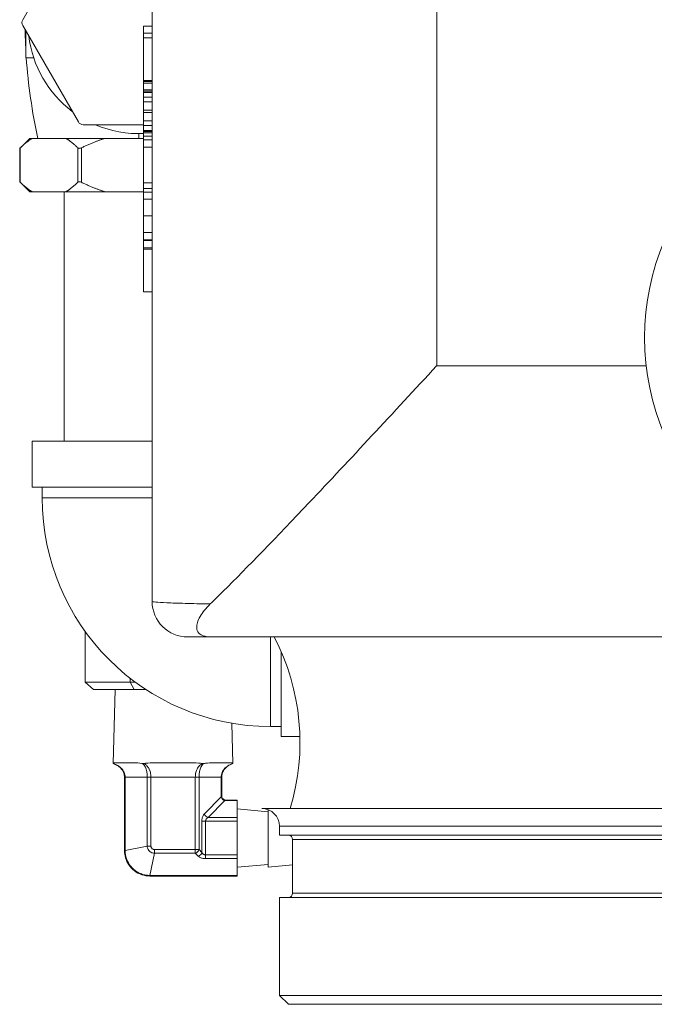
# Model space of a CAD drawing. Units: inches. Extents: x 4 to 249, y -1 to 207.
# Drawn here: x 182 to 187, y 26 to 33 of the extents above; entities that cross this region are included whole.
import ezdxf

# ---------------------------------------------------------------- set-up
doc = ezdxf.new("R2010")
doc.units = ezdxf.units.IN
doc.header["$MEASUREMENT"] = 0

# ---------------------------------------------------------------- blocks, each defined once
blk = doc.blocks.new('8IN_E4_ALARM_LEFT')
at = {"color": 0, "linetype": 'Continuous', "lineweight": 0, "extrusion": (-2.22045e-16, 1, -2.22045e-16)}
for p, q in [((-5.208, 11.8277), (-5.208, 2.8288)), ((-3.208, 10.6406), (-3.208, 4.4834)), ((-5.7258, 7.5903), (-6.117, 6.9128)), ((-6.117, 6.8728), (-5.7258, 6.1953)), ((-5.268, 6.8183), (-5.268, 6.8683)), ((-5.208, 6.8683), (-5.268, 6.8683)), ((-6.095, 6.8348), (-6.095, 6.6461)), ((-5.268, 6.786), (-5.268, 6.8183)), ((-5.208, 6.8183), (-5.268, 6.8183)), ((-5.268, 6.486), (-5.268, 6.786)), ((-5.208, 6.786), (-5.268, 6.786)), ((-6.095, 6.6461), (-6.0399, 6.6461)), ((-5.268, 6.4787), (-5.268, 6.486)), ((-5.208, 6.486), (-5.268, 6.486)), ((-5.268, 6.4683), (-5.268, 6.4787)), ((-5.208, 6.4787), (-5.268, 6.4787)), ((-5.268, 6.4193), (-5.268, 6.4683)), ((-5.208, 6.4683), (-5.268, 6.4683)), ((-5.268, 6.411), (-5.268, 6.4193)), ((-5.208, 6.4193), (-5.268, 6.4193)), ((-5.268, 6.4027), (-5.268, 6.411)), ((-5.208, 6.411), (-5.268, 6.411)), ((-5.268, 6.3693), (-5.268, 6.4027)), ((-5.208, 6.4027), (-5.268, 6.4027)), ((-5.268, 6.336), (-5.268, 6.3693)), ((-5.208, 6.3693), (-5.268, 6.3693)), ((-5.268, 6.2777), (-5.268, 6.336)), ((-5.208, 6.336), (-5.268, 6.336)), ((-5.268, 6.261), (-5.268, 6.2777)), ((-5.208, 6.2777), (-5.268, 6.2777)), ((-5.268, 6.2027), (-5.268, 6.261)), ((-5.208, 6.261), (-5.268, 6.261)), ((-5.6912, 6.1753), (-5.268, 6.1753)), ((-5.268, 6.1693), (-5.268, 6.2027)), ((-5.208, 6.2027), (-5.268, 6.2027)), ((-5.268, 6.136), (-5.268, 6.1693)), ((-5.208, 6.1693), (-5.268, 6.1693)), ((-5.268, 6.1277), (-5.268, 6.136)), ((-5.208, 6.136), (-5.268, 6.136)), ((-5.268, 6.1193), (-5.268, 6.1277)), ((-5.208, 6.1277), (-5.268, 6.1277)), ((-5.268, 6.0953), (-5.268, 6.1193)), ((-5.208, 6.1193), (-5.268, 6.1193)), ((-5.268, 6.0683), (-5.268, 6.0953)), ((-5.208, 6.0953), (-5.268, 6.0953)), ((-6.0679, 6.0798), (-6.1383, 6.0095)), ((-6.0514, 6.0798), (-6.0679, 6.0798)), ((-5.813, 6.0798), (-6.0514, 6.0798)), ((-5.813, 6.0798), (-5.5384, 6.0798)), ((-5.268, 6.0798), (-5.5384, 6.0798)), ((-5.268, 6.0183), (-5.268, 6.0683)), ((-5.208, 6.0683), (-5.268, 6.0683)), ((-5.268, 5.7683), (-5.268, 6.0183)), ((-5.208, 6.0183), (-5.268, 6.0183)), ((-6.1383, 5.7752), (-6.1383, 6.0095)), ((-6.1343, 5.7713), (-6.1343, 6.0133)), ((-5.7301, 5.7713), (-5.7301, 6.0133)), ((-5.7042, 5.7713), (-5.7042, 6.0133)), ((-6.0679, 5.7048), (-6.1383, 5.7752)), ((-5.268, 5.7287), (-5.268, 5.7683)), ((-5.208, 5.7683), (-5.268, 5.7683)), ((-6.0679, 5.7048), (-6.0514, 5.7048)), ((-5.813, 5.7048), (-6.0514, 5.7048)), ((-5.825, 3.9548), (-5.825, 5.7048)), ((-5.813, 5.7048), (-5.5384, 5.7048)), ((-5.268, 5.7048), (-5.5384, 5.7048)), ((-5.268, 5.7017), (-5.268, 5.7287)), ((-5.208, 5.7287), (-5.268, 5.7287)), ((-5.268, 5.6517), (-5.268, 5.7017)), ((-5.208, 5.7017), (-5.268, 5.7017)), ((-5.268, 5.535), (-5.268, 5.6517)), ((-5.208, 5.6517), (-5.268, 5.6517)), ((-5.268, 5.4183), (-5.268, 5.535)), ((-5.208, 5.535), (-5.268, 5.535)), ((-5.268, 5.3683), (-5.268, 5.4183)), ((-5.208, 5.4183), (-5.268, 5.4183)), ((-5.268, 5.362), (-5.268, 5.3683)), ((-5.208, 5.3683), (-5.268, 5.3683)), ((-5.268, 5.312), (-5.268, 5.362)), ((-5.208, 5.362), (-5.268, 5.362)), ((-5.268, 5.3017), (-5.268, 5.312)), ((-5.208, 5.312), (-5.268, 5.312)), ((-5.268, 5.0017), (-5.268, 5.3017)), ((-5.208, 5.3017), (-5.268, 5.3017)), ((-5.208, 5.0017), (-5.268, 5.0017)), ((-3.208, 4.4834), (-1.7358, 4.4834)), ((-6.05, 3.9548), (-5.208, 3.9548)), ((-6.05, 3.9548), (-6.05, 3.6298)), ((-6.05, 3.6298), (-5.208, 3.6298)), ((-5.98, 3.6298), (-5.98, 3.5548)), ((-5.98, 3.5548), (-5.208, 3.5548)), ((-5.6775, 2.2608), (-5.6775, 2.617)), ((-4.7879, 2.5788), (4.7879, 2.5788)), ((-4.375, 1.9498), (-4.375, 2.5788)), ((-4.3, 2.4738), (-4.3, 1.8798)), ((-5.3628, 2.2608), (-5.3628, 2.2898)), ((-5.3628, 2.2608), (-5.6775, 2.2608)), ((-5.6775, 2.2608), (-5.6194, 2.2108)), ((-5.3628, 2.2608), (-5.3343, 2.2108)), ((-5.3245, 2.2608), (-5.3628, 2.2608)), ((-5.3343, 2.2108), (-5.6194, 2.2108)), ((-5.4665, 2.2108), (-5.4802, 1.6895)), ((-5.2523, 2.2108), (-5.3343, 2.2108)), ((-4.6473, 1.9731), (-4.6398, 1.6895)), ((-4.375, 1.9498), (-4.3, 1.9498)), ((-4.1692, 1.8798), (-4.3, 1.8798)), ((-5.3424, 1.6958), (-5.4704, 1.6958)), ((-4.9319, 1.6958), (-5.1881, 1.6958)), ((-4.6496, 1.6958), (-4.7776, 1.6958)), ((-5.4018, 1.5958), (-5.3978, 1.5958)), ((-5.4018, 1.5958), (-5.4018, 1.0795)), ((-5.3978, 1.5958), (-5.3978, 1.0795)), ((-5.3978, 1.5958), (-5.2419, 1.5958)), ((-5.2419, 1.1109), (-5.2419, 1.5958)), ((-5.2159, 1.1109), (-5.2159, 1.5958)), ((-5.2159, 1.5958), (-4.9041, 1.5958)), ((-4.9041, 1.5958), (-4.8781, 1.5958)), ((-4.9041, 1.5958), (-4.9041, 1.0863)), ((-4.8781, 1.5958), (-4.7223, 1.5958)), ((-4.8781, 1.5958), (-4.8781, 1.0863)), ((-4.7223, 1.5958), (-4.7223, 1.4558)), ((-4.7223, 1.5958), (-4.7182, 1.5958)), ((-4.7182, 1.5958), (-4.7182, 1.4639)), ((-4.7223, 1.4558), (-4.8406, 1.3375)), ((-4.6963, 1.4299), (-4.8146, 1.3115)), ((-4.61, 1.4299), (-4.6963, 1.4299)), ((-4.61, 1.4339), (-4.6882, 1.4339)), ((-4.61, 1.4299), (-4.61, 1.4339)), ((-4.61, 1.4299), (-4.61, 1.3115)), ((-4.3933, 1.3522), (-4.61, 1.3722)), ((-4.4375, 1.375), (4.4375, 1.375)), ((-4.3933, 0.9622), (-4.3933, 1.3669)), ((-4.8579, 1.2855), (-4.8579, 1.0661)), ((-4.832, 1.2855), (-4.832, 1.0488)), ((-4.61, 1.2855), (-4.832, 1.2855)), ((-4.61, 1.3115), (-4.8146, 1.3115)), ((-4.61, 1.2855), (-4.61, 1.3115)), ((-4.61, 1.2855), (-4.61, 1.0488)), ((-4.3125, 1.25), (4.3125, 1.25)), ((-4.3125, 1.1875), (-4.3125, 1.25)), ((0, 1.1875), (-4.3125, 1.1875)), ((-5.3978, 1.0795), (-5.2419, 1.1109)), ((-5.2159, 1.1109), (-5.2419, 1.1109)), ((-4.2205, 1.1575), (0, 1.1575)), ((-4.2205, 0.78), (-4.2205, 1.1575)), ((-5.4018, 1.0795), (-5.3978, 1.0795)), ((-5.2227, 0.9045), (-5.1913, 1.0603)), ((-5.1913, 1.0863), (-5.1913, 1.0603)), ((-4.9041, 1.0863), (-5.1913, 1.0863)), ((-4.9041, 1.0603), (-5.1913, 1.0603)), ((-4.8781, 1.0863), (-4.9041, 1.0863)), ((-4.9041, 1.0863), (-4.9041, 1.0603)), ((-4.9041, 1.0603), (-4.8839, 1.0401)), ((-4.8781, 1.0863), (-4.8579, 1.0661)), ((-4.832, 1.0228), (-4.832, 1.0488)), ((-4.61, 1.0488), (-4.832, 1.0488)), ((-4.61, 1.0228), (-4.61, 1.0488)), ((-4.61, 1.0228), (-4.832, 1.0228)), ((-4.61, 1.0228), (-4.61, 0.9045)), ((-4.3933, 0.9822), (-4.61, 0.9622)), ((-4.2205, 0.9781), (-4.3933, 0.9622)), ((-5.2227, 0.9045), (-4.61, 0.9045)), ((-5.2227, 0.9004), (-5.2227, 0.9045)), ((-5.2227, 0.9004), (-4.61, 0.9004)), ((-4.61, 0.9004), (-4.61, 0.9045)), ((-4.2205, 0.78), (0, 0.78)), ((0, 0.75), (-4.3125, 0.75)), ((-4.3125, 0.0625), (-4.3125, 0.75)), ((0, 0.0625), (-4.3125, 0.0625)), ((-4.25, 0), (-4.3125, 0.0625)), ((0, 0), (-4.25, 0))]:
    blk.add_line(p, q, dxfattribs=at)
at = {"color": 0, "linetype": 'Continuous', "lineweight": 0}
blk.add_circle((0, 4.681), 1.747, dxfattribs=at)
for centre, radius, start, end in [((-6.0823, 6.8928), 0.04, 150, 210), ((-5.6912, 6.2153), 0.04, 210, 270), ((-4.958, 2.8288), 0.25, 180.01067, 269.99952)]:
    blk.add_arc(centre, radius, start, end, dxfattribs=at)
at = {"color": 0, "linetype": 'Continuous', "lineweight": 0, "extrusion": (4.93038e-32, -2.22045e-16, -1)}
for centre, radius, start, end in [((5.3, 6.8928), 0.78, 306.90735, 353.09265), ((5.3, 6.8928), 0.78, 267.64839, 293.09265), ((4.375, 3.5548), 1.605, 270, 0), ((5.7687, 1.8391), 1.6, 152.46161, 196.86051), ((4.4375, 1.25), 0.125, 90, 180), ((4.2505, 1.1575), 0.03, 90.00006, 180), ((4.2505, 0.78), 0.03, 180, 270)]:
    blk.add_arc(centre, radius, start, end, dxfattribs=at)
blk.add_ellipse((-5.3, 6.9159), major_axis=(0, -3.845), ratio=0, start_param=-1.360393, end_param=-1.351609, dxfattribs=at)
at = {"color": 0, "linetype": 'Continuous', "lineweight": 0, "extrusion": (4.93039e-32, -2.22045e-16, -1)}
for centre, major_axis, ratio, start_param, end_param in [((-5.2159, 1.5958), (0.03, 0), 0.000001, -2.618006, -1.570784), ((-4.832, 1.2855), (-0.03, 0), 0.000005, -1.570781, -0.523561)]:
    blk.add_ellipse(centre, major_axis=major_axis, ratio=ratio, start_param=start_param, end_param=end_param, dxfattribs=at)
at = {"color": 0, "linetype": 'Continuous', "lineweight": 0, "extrusion": (-4.93038e-32, -2.22045e-16, -1)}
blk.add_ellipse((-4.6963, 1.4558), major_axis=(-0.0212, 0.0212), ratio=0.774591, start_param=-2.229835, end_param=-0.911718, dxfattribs=at)
at = {"color": 0, "linetype": 'Continuous', "lineweight": 0}
for centre, major_axis, ratio, start_param, end_param in [((-4.8146, 1.3375), (0.0212, -0.0212), 0.774597, -2.229854, -0.911739), ((-4.8839, 1.0661), (0.0212, 0.0212), 0.774595, -2.229871, -0.911748)]:
    blk.add_ellipse(centre, major_axis=major_axis, ratio=ratio, start_param=start_param, end_param=end_param, dxfattribs=at)
at = {"color": 0, "linetype": 'Continuous', "lineweight": 0, "extrusion": (1.2326e-32, -2.22045e-16, -1)}
blk.add_ellipse((-4.9041, 1.0863), major_axis=(-0.0212, -0.0212), ratio=0.774597, start_param=-2.229854, end_param=-0.911738, dxfattribs=at)
at = {"color": 0, "linetype": 'Continuous', "lineweight": 0}
for points in [[(-6.095, 6.7003), (-6.0975, 6.7478), (-6.099, 6.7954), (-6.0997, 6.8429)], [(-6.01, 6.0798), (-6.0514, 6.2657), (-6.0791, 6.4555), (-6.0918, 6.6461)], [(-4.6399, 1.69), (-4.6399, 1.6897), (-4.6398, 1.6895), (-4.6398, 1.6895)], [(-4.8579, 1.2855), (-4.8579, 1.2894), (-4.8575, 1.2972), (-4.8555, 1.3088), (-4.852, 1.3199), (-4.8471, 1.3298), (-4.8429, 1.3352), (-4.8406, 1.3375)], [(-4.8839, 1.0401), (-4.8816, 1.0378), (-4.8762, 1.0337), (-4.8663, 1.0287), (-4.8553, 1.0253), (-4.8436, 1.0233), (-4.8359, 1.0228), (-4.832, 1.0228)]]:
    blk.add_open_spline(points, degree=3, dxfattribs=at)
for points, weights in [([(-6.0514, 6.0798), (-6.0911, 6.0552), (-6.1343, 6.0133)], [1.27662877213, 1.255951144, 1.22238238918]), ([(-5.7301, 6.0133), (-5.7733, 6.0552), (-5.813, 6.0798)], [1.22238238918, 1.255951144, 1.27662877213]), ([(-5.5384, 6.0798), (-5.6178, 6.0552), (-5.7042, 6.0133)], [1.27662877213, 1.255951144, 1.22238238918]), ([(-6.0514, 5.7048), (-6.0911, 5.7295), (-6.1343, 5.7713)], [1.27662820919, 1.25595059018, 1.22238185017]), ([(-5.7301, 5.7713), (-5.7733, 5.7295), (-5.813, 5.7048)], [1.22238185017, 1.25595059018, 1.27662820919]), ([(-5.5384, 5.7048), (-5.6178, 5.7295), (-5.7042, 5.7713)], [1.27662820919, 1.25595059018, 1.22238185017])]:
    blk.add_rational_spline(points, weights, degree=2, dxfattribs=at)
for points, knots in [([(-6.1383, 6.0095), (-6.1383, 6.0095), (-6.1381, 6.0097), (-6.1372, 6.0105), (-6.1365, 6.0112), (-6.1353, 6.0124), (-6.1348, 6.0129), (-6.1343, 6.0133)], [-0.41593151, -0.41593151, -0.41593151, -0.41593151, -0.39980157, -0.39980157, -0.38367162, -0.38367162, -0.37549217, -0.37549217, -0.37549217, -0.37549217]), ([(-5.7301, 6.0133), (-5.7296, 6.0129), (-5.7291, 6.0124), (-5.7273, 6.0112), (-5.7259, 6.0105), (-5.7227, 6.0097), (-5.721, 6.0095), (-5.7173, 6.0095), (-5.7154, 6.0097), (-5.7113, 6.0105), (-5.7093, 6.0112), (-5.7062, 6.0124), (-5.7052, 6.0129), (-5.7042, 6.0133)], [-0.45637086, -0.45637086, -0.45637086, -0.45637086, -0.44819141, -0.44819141, -0.43206146, -0.43206146, -0.41593151, -0.41593151, -0.39980157, -0.39980157, -0.38367162, -0.38367162, -0.37549217, -0.37549217, -0.37549217, -0.37549217]), ([(-6.1343, 5.7713), (-6.1348, 5.7718), (-6.1353, 5.7722), (-6.1365, 5.7735), (-6.1372, 5.7741), (-6.1381, 5.775), (-6.1383, 5.7752), (-6.1383, 5.7752)], [-0.18345876, -0.18345876, -0.18345876, -0.18345876, -0.17527931, -0.17527931, -0.15914936, -0.15914936, -0.14301941, -0.14301941, -0.14301941, -0.14301941]), ([(-5.7042, 5.7713), (-5.7052, 5.7718), (-5.7062, 5.7722), (-5.7093, 5.7735), (-5.7113, 5.7741), (-5.7154, 5.775), (-5.7173, 5.7752), (-5.721, 5.7752), (-5.7227, 5.775), (-5.7259, 5.7741), (-5.7273, 5.7735), (-5.7291, 5.7722), (-5.7296, 5.7718), (-5.7301, 5.7713)], [-0.18345876, -0.18345876, -0.18345876, -0.18345876, -0.17527931, -0.17527931, -0.15914936, -0.15914936, -0.14301941, -0.14301941, -0.12688946, -0.12688946, -0.11075952, -0.11075952, -0.10258006, -0.10258006, -0.10258006, -0.10258006]), ([(-3.208, 4.4834), (-3.2084, 4.4829), (-3.2088, 4.4825), (-3.5126, 4.1541), (-3.8181, 3.8239), (-4.3329, 3.2803), (-4.5379, 3.069), (-4.7394, 2.8691), (-4.7697, 2.8393), (-4.799, 2.8108)], [-43.211157, -43.211157, -43.211157, -43.211157, -43.206769, -43.206769, -39.991567, -39.991567, -37.399362, -37.399362, -36.925503, -36.925503, -36.925503, -36.925503]), ([(-5.208, 2.8288), (-5.208, 2.8271), (-5.1906, 2.8237), (-5.112, 2.8189), (-4.9825, 2.8146), (-4.8649, 2.812), (-4.799, 2.8108)], [0, 0, 0, 0, 0.25, 0.5, 0.75, 1, 1, 1, 1]), ([(-4.799, 2.8108), (-4.8293, 2.7814), (-4.8534, 2.7517), (-4.8884, 2.6919), (-4.8957, 2.6653), (-4.8937, 2.6292), (-4.8885, 2.6166), (-4.8737, 2.6005), (-4.8657, 2.5945), (-4.8471, 2.5866), (-4.8383, 2.584), (-4.8219, 2.581), (-4.8155, 2.5801), (-4.8019, 2.5791), (-4.7949, 2.5788), (-4.7879, 2.5788)], [-1.1276, -1.1276, -1.1276, -1.1276, -0.851516, -0.851516, -0.547555, -0.547555, -0.331138, -0.331138, -0.19611, -0.19611, -0.106367, -0.106367, -0.053567, -0.053567, -0.000002, -0.000002, -0.000002, -0.000002]), ([(-4.958, 2.5788), (-4.958, 2.5788), (-4.9517, 2.5788), (-4.939, 2.5788), (-4.9379, 2.5788), (-4.9368, 2.5788), (-4.9356, 2.5788), (-4.923, 2.5788), (-4.905, 2.5788), (-4.882, 2.5788), (-4.8745, 2.5788), (-4.8664, 2.5788), (-4.8578, 2.5788), (-4.8376, 2.5788), (-4.8143, 2.5788), (-4.7879, 2.5788)], [0, 0, 0, 0, 0.3333333, 0.3333333, 0.3333333, 0.3618563, 0.3618563, 0.3618563, 0.6666667, 0.6666667, 0.6666667, 0.765995, 0.765995, 0.765995, 0.9999994, 0.9999994, 0.9999994, 0.9999994]), ([(-5.4802, 1.6895), (-5.4802, 1.6895), (-5.4802, 1.6896), (-5.4802, 1.6897), (-5.4801, 1.6898), (-5.4801, 1.69)], [-0.01285975, -0.01285975, -0.01285975, -0.01285975, -0.00690994, -0.00690994, -0.00000361, -0.00000361, -0.00000361, -0.00000361]), ([(-5.4018, 1.5958), (-5.4018, 1.6047), (-5.4033, 1.6138), (-5.4089, 1.6307), (-5.4131, 1.6388), (-5.4238, 1.6541), (-5.4307, 1.6613), (-5.447, 1.6745), (-5.4568, 1.6803), (-5.4714, 1.6866), (-5.4758, 1.6882), (-5.4802, 1.6895)], [0, 0, 0, 0, 0.0268067, 0.0268067, 0.053548, 0.053548, 0.082835, 0.082835, 0.1165548, 0.1165548, 0.1303972, 0.1303972, 0.1303972, 0.1303972]), ([(-5.4801, 1.69), (-5.4801, 1.6904), (-5.48, 1.6908), (-5.4792, 1.6945), (-5.4767, 1.6956), (-5.4716, 1.6958), (-5.4711, 1.6958), (-5.4704, 1.6958)], [1.3333586, 1.3333586, 1.3333586, 1.3333586, 1.3530059, 1.3530059, 1.5230953, 1.5230953, 1.543942, 1.543942, 1.543942, 1.543942]), ([(-5.4801, 1.69), (-5.4722, 1.6877), (-5.4648, 1.6848), (-5.4579, 1.6815), (-5.4511, 1.6782), (-5.4447, 1.6744), (-5.439, 1.6702), (-5.4332, 1.6661), (-5.4281, 1.6616), (-5.4236, 1.6569), (-5.4192, 1.6522), (-5.4153, 1.6474), (-5.412, 1.6424), (-5.4088, 1.6374), (-5.4061, 1.6323), (-5.404, 1.6271), (-5.4019, 1.622), (-5.4003, 1.6168), (-5.3993, 1.6115), (-5.3983, 1.6063), (-5.3978, 1.601), (-5.3978, 1.5958)], [0, 0, 0, 0, 0.142857, 0.142857, 0.142857, 0.285714, 0.285714, 0.285714, 0.428571, 0.428571, 0.428571, 0.571429, 0.571429, 0.571429, 0.714286, 0.714286, 0.714286, 0.857143, 0.857143, 0.857143, 1, 1, 1, 1]), ([(-5.3424, 1.6958), (-5.3403, 1.6958), (-5.3381, 1.6958), (-5.3185, 1.6956), (-5.2999, 1.6945), (-5.2788, 1.6908), (-5.2766, 1.6904), (-5.2744, 1.69)], [2.1826058, 2.1826058, 2.1826058, 2.1826058, 2.2034525, 2.2034525, 2.3735419, 2.3735419, 2.3931542, 2.3931542, 2.3931542, 2.3931542]), ([(-5.2419, 1.5958), (-5.2419, 1.601), (-5.2421, 1.6063), (-5.2425, 1.6115), (-5.2429, 1.6168), (-5.2435, 1.622), (-5.2443, 1.6271), (-5.2452, 1.6323), (-5.2462, 1.6374), (-5.2475, 1.6424), (-5.2488, 1.6474), (-5.2503, 1.6522), (-5.2521, 1.6569), (-5.2539, 1.6616), (-5.2559, 1.6661), (-5.2582, 1.6702), (-5.2604, 1.6744), (-5.2629, 1.6782), (-5.2657, 1.6815), (-5.2684, 1.6848), (-5.2713, 1.6877), (-5.2744, 1.69)], [0, 0, 0, 0, 0.1428571, 0.1428571, 0.1428571, 0.2857143, 0.2857143, 0.2857143, 0.4285714, 0.4285714, 0.4285714, 0.5714286, 0.5714286, 0.5714286, 0.7142857, 0.7142857, 0.7142857, 0.8571429, 0.8571429, 0.8571429, 1, 1, 1, 1]), ([(-5.2744, 1.69), (-5.273, 1.6897), (-5.2716, 1.6895), (-5.2686, 1.6895), (-5.2672, 1.6897), (-5.2657, 1.69)], [-0.02578383, -0.02578383, -0.02578383, -0.02578383, -0.01289272, -0.01289272, -0.0000016, -0.0000016, -0.0000016, -0.0000016]), ([(-5.2657, 1.69), (-5.2615, 1.6908), (-5.2574, 1.6915), (-5.2334, 1.695), (-5.2112, 1.6958), (-5.1881, 1.6958)], [-1.4273983, -1.4273983, -1.4273983, -1.4273983, -1.3927074, -1.3927074, -1.2199489, -1.2199489, -1.2199489, -1.2199489]), ([(-5.2159, 1.5958), (-5.2159, 1.6004), (-5.2161, 1.6051), (-5.2166, 1.6097), (-5.2167, 1.6103), (-5.2168, 1.6109), (-5.2168, 1.6115), (-5.2174, 1.6168), (-5.2184, 1.622), (-5.2197, 1.6271), (-5.2209, 1.6323), (-5.2226, 1.6374), (-5.2245, 1.6424), (-5.2247, 1.6428), (-5.2249, 1.6433), (-5.2251, 1.6437), (-5.2269, 1.6482), (-5.2291, 1.6527), (-5.2315, 1.6569), (-5.2321, 1.6578), (-5.2326, 1.6587), (-5.2332, 1.6596), (-5.2355, 1.6633), (-5.238, 1.6669), (-5.2408, 1.6702), (-5.2418, 1.6714), (-5.2429, 1.6726), (-5.244, 1.6738), (-5.2466, 1.6766), (-5.2493, 1.6792), (-5.2523, 1.6815), (-5.2539, 1.6828), (-5.2557, 1.6841), (-5.2574, 1.6853), (-5.2601, 1.687), (-5.2628, 1.6886), (-5.2657, 1.69)], [0, 0, 0, 0, 0.1263854, 0.1263854, 0.1263854, 0.1428571, 0.1428571, 0.1428571, 0.2857143, 0.2857143, 0.2857143, 0.4285714, 0.4285714, 0.4285714, 0.4414499, 0.4414499, 0.4414499, 0.5714286, 0.5714286, 0.5714286, 0.5989741, 0.5989741, 0.5989741, 0.7142857, 0.7142857, 0.7142857, 0.7565143, 0.7565143, 0.7565143, 0.8571429, 0.8571429, 0.8571429, 0.9141816, 0.9141816, 0.9141816, 0.9999997, 0.9999997, 0.9999997, 0.9999997]), ([(-4.9319, 1.6958), (-4.9088, 1.6958), (-4.8866, 1.695), (-4.8626, 1.6915), (-4.8585, 1.6908), (-4.8543, 1.69)], [-0.596803, -0.596803, -0.596803, -0.596803, -0.4240445, -0.4240445, -0.3893536, -0.3893536, -0.3893536, -0.3893536]), ([(-4.8543, 1.69), (-4.8591, 1.6877), (-4.8636, 1.6848), (-4.8677, 1.6815), (-4.8719, 1.6782), (-4.8757, 1.6744), (-4.8792, 1.6702), (-4.8827, 1.6661), (-4.8858, 1.6616), (-4.8885, 1.6569), (-4.8912, 1.6522), (-4.8935, 1.6474), (-4.8955, 1.6424), (-4.8975, 1.6374), (-4.8991, 1.6323), (-4.9003, 1.6271), (-4.9016, 1.622), (-4.9026, 1.6168), (-4.9032, 1.6115), (-4.9038, 1.6063), (-4.9041, 1.601), (-4.9041, 1.5958)], [0.0000003, 0.0000003, 0.0000003, 0.0000003, 0.1428571, 0.1428571, 0.1428571, 0.2857143, 0.2857143, 0.2857143, 0.4285714, 0.4285714, 0.4285714, 0.5714286, 0.5714286, 0.5714286, 0.7142857, 0.7142857, 0.7142857, 0.8571429, 0.8571429, 0.8571429, 1, 1, 1, 1]), ([(-4.8456, 1.69), (-4.8474, 1.6887), (-4.8491, 1.6872), (-4.8508, 1.6855), (-4.852, 1.6842), (-4.8532, 1.6829), (-4.8543, 1.6815), (-4.8562, 1.6792), (-4.858, 1.6767), (-4.8596, 1.674), (-4.8604, 1.6728), (-4.8611, 1.6715), (-4.8618, 1.6702), (-4.8636, 1.6669), (-4.8653, 1.6634), (-4.8668, 1.6598), (-4.8672, 1.6589), (-4.8675, 1.6579), (-4.8679, 1.6569), (-4.8695, 1.6527), (-4.8709, 1.6484), (-4.8721, 1.6439), (-4.8722, 1.6434), (-4.8724, 1.6429), (-4.8725, 1.6424), (-4.8738, 1.6374), (-4.8748, 1.6323), (-4.8757, 1.6271), (-4.8765, 1.622), (-4.8771, 1.6168), (-4.8775, 1.6115), (-4.8776, 1.6109), (-4.8776, 1.6103), (-4.8777, 1.6098), (-4.878, 1.6051), (-4.8781, 1.6004), (-4.8781, 1.5958)], [0, 0, 0, 0, 0.082684, 0.082684, 0.082684, 0.142857, 0.142857, 0.142857, 0.24087, 0.24087, 0.24087, 0.285714, 0.285714, 0.285714, 0.398916, 0.398916, 0.398916, 0.428571, 0.428571, 0.428571, 0.556946, 0.556946, 0.556946, 0.571429, 0.571429, 0.571429, 0.714286, 0.714286, 0.714286, 0.857143, 0.857143, 0.857143, 0.87303, 0.87303, 0.87303, 1, 1, 1, 1]), ([(-4.8543, 1.69), (-4.8529, 1.6897), (-4.8514, 1.6895), (-4.8484, 1.6895), (-4.847, 1.6897), (-4.8456, 1.69)], [-0.02584269, -0.02584269, -0.02584269, -0.02584269, -0.01292372, -0.01292372, -0.00000481, -0.00000481, -0.00000481, -0.00000481]), ([(-4.8456, 1.69), (-4.8415, 1.6908), (-4.8375, 1.6915), (-4.8148, 1.695), (-4.7957, 1.6958), (-4.7776, 1.6958)], [-1.4273439, -1.4273439, -1.4273439, -1.4273439, -1.3927074, -1.3927074, -1.2199489, -1.2199489, -1.2199489, -1.2199489]), ([(-4.6399, 1.69), (-4.6445, 1.6887), (-4.6489, 1.6872), (-4.6531, 1.6855), (-4.6562, 1.6842), (-4.6592, 1.6829), (-4.6621, 1.6815), (-4.6668, 1.6792), (-4.6713, 1.6767), (-4.6755, 1.674), (-4.6774, 1.6728), (-4.6792, 1.6715), (-4.681, 1.6702), (-4.6856, 1.6669), (-4.6897, 1.6634), (-4.6935, 1.6598), (-4.6945, 1.6589), (-4.6954, 1.6579), (-4.6964, 1.6569), (-4.7004, 1.6527), (-4.7039, 1.6484), (-4.707, 1.6439), (-4.7073, 1.6434), (-4.7076, 1.6429), (-4.708, 1.6424), (-4.7112, 1.6374), (-4.7139, 1.6323), (-4.716, 1.6271), (-4.7181, 1.622), (-4.7197, 1.6168), (-4.7207, 1.6115), (-4.7208, 1.6109), (-4.7209, 1.6104), (-4.721, 1.6098), (-4.7219, 1.6051), (-4.7223, 1.6004), (-4.7223, 1.5958)], [0.0000003, 0.0000003, 0.0000003, 0.0000003, 0.082688, 0.082688, 0.082688, 0.1428571, 0.1428571, 0.1428571, 0.2408897, 0.2408897, 0.2408897, 0.2857143, 0.2857143, 0.2857143, 0.3989481, 0.3989481, 0.3989481, 0.4285714, 0.4285714, 0.4285714, 0.5569912, 0.5569912, 0.5569912, 0.5714286, 0.5714286, 0.5714286, 0.7142857, 0.7142857, 0.7142857, 0.8571429, 0.8571429, 0.8571429, 0.8730937, 0.8730937, 0.8730937, 1, 1, 1, 1]), ([(-4.6398, 1.6895), (-4.6539, 1.6852), (-4.6675, 1.6784), (-4.6899, 1.6613), (-4.6993, 1.6511), (-4.7117, 1.6299), (-4.7156, 1.6192), (-4.7179, 1.6041), (-4.7182, 1.6), (-4.7182, 1.5958)], [0, 0, 0, 0, 0.0441511, 0.0441511, 0.0844943, 0.0844943, 0.1176624, 0.1176624, 0.1301211, 0.1301211, 0.1301211, 0.1301211]), ([(-4.6496, 1.6958), (-4.6445, 1.6958), (-4.6414, 1.695), (-4.6401, 1.6915), (-4.64, 1.6908), (-4.6399, 1.69)], [-0.596803, -0.596803, -0.596803, -0.596803, -0.4240445, -0.4240445, -0.3893548, -0.3893548, -0.3893548, -0.3893548]), ([(-4.7223, 1.4558), (-4.7213, 1.4577), (-4.7206, 1.4592), (-4.72, 1.4604), (-4.7194, 1.4616), (-4.7189, 1.4625), (-4.7187, 1.463), (-4.7184, 1.4636), (-4.7182, 1.4639), (-4.7182, 1.4639)], [0, 0, 0, 0, 0.1666667, 0.1666667, 0.1666667, 0.3333333, 0.3333333, 0.3333333, 0.4994148, 0.4994148, 0.4994148, 0.4994148]), ([(-4.7182, 1.4639), (-4.7182, 1.4607), (-4.7177, 1.4574), (-4.7157, 1.4513), (-4.7141, 1.4484), (-4.7103, 1.4433), (-4.708, 1.4411), (-4.7027, 1.4374), (-4.6998, 1.436), (-4.694, 1.4343), (-4.6911, 1.4339), (-4.6882, 1.4339)], [0, 0, 0, 0, 0.00966275, 0.00966275, 0.01921878, 0.01921878, 0.02877923, 0.02877923, 0.03833943, 0.03833943, 0.04692542, 0.04692542, 0.04692542, 0.04692542]), ([(-4.6882, 1.4339), (-4.6882, 1.4339), (-4.6883, 1.4338), (-4.6885, 1.4338), (-4.6886, 1.4337), (-4.6888, 1.4336), (-4.6891, 1.4335), (-4.6894, 1.4333), (-4.6898, 1.4331), (-4.6904, 1.4328), (-4.6908, 1.4326), (-4.6912, 1.4324), (-4.6917, 1.4321), (-4.6925, 1.4317), (-4.6934, 1.4313), (-4.6944, 1.4308), (-4.695, 1.4305), (-4.6956, 1.4302), (-4.6963, 1.4299)], [0.500511, 0.500511, 0.500511, 0.500511, 0.5903621, 0.5903621, 0.5903621, 0.6666667, 0.6666667, 0.6666667, 0.7636358, 0.7636358, 0.7636358, 0.8333333, 0.8333333, 0.8333333, 0.9375949, 0.9375949, 0.9375949, 0.9999941, 0.9999941, 0.9999941, 0.9999941]), ([(-4.8146, 1.3115), (-4.8159, 1.3109), (-4.817, 1.3102), (-4.8182, 1.3095), (-4.8191, 1.3089), (-4.82, 1.3082), (-4.8209, 1.3075), (-4.8219, 1.3067), (-4.8229, 1.3058), (-4.8238, 1.3049), (-4.8245, 1.3041), (-4.8252, 1.3034), (-4.8258, 1.3026), (-4.8266, 1.3016), (-4.8273, 1.3006), (-4.828, 1.2995), (-4.8284, 1.2987), (-4.8289, 1.2979), (-4.8293, 1.2971), (-4.8298, 1.296), (-4.8303, 1.2949), (-4.8306, 1.2937), (-4.8309, 1.2929), (-4.8311, 1.2921), (-4.8313, 1.2913), (-4.8316, 1.2902), (-4.8317, 1.289), (-4.8319, 1.2878), (-4.8319, 1.287), (-4.832, 1.2863), (-4.832, 1.2855)], [0, 0, 0, 0, 0.108056, 0.108056, 0.108056, 0.2, 0.2, 0.2, 0.311888, 0.311888, 0.311888, 0.4, 0.4, 0.4, 0.514867, 0.514867, 0.514867, 0.6, 0.6, 0.6, 0.718458, 0.718458, 0.718458, 0.8, 0.8, 0.8, 0.92135, 0.92135, 0.92135, 1, 1, 1, 1]), ([(-5.1913, 1.0603), (-5.1957, 1.0605), (-5.2044, 1.0618), (-5.2166, 1.067), (-5.2271, 1.0751), (-5.2352, 1.0856), (-5.2404, 1.0978), (-5.2418, 1.1065), (-5.2419, 1.1109)], [0, 0, 0, 0, 0.1666667, 0.3333333, 0.5, 0.6666667, 0.8333333, 1, 1, 1, 1]), ([(-5.1913, 1.0863), (-5.1933, 1.0863), (-5.1952, 1.0866), (-5.1971, 1.087), (-5.1973, 1.0871), (-5.1975, 1.0871), (-5.1976, 1.0872), (-5.1997, 1.0877), (-5.2017, 1.0885), (-5.2036, 1.0896), (-5.2055, 1.0907), (-5.2072, 1.092), (-5.2087, 1.0935), (-5.2102, 1.095), (-5.2115, 1.0968), (-5.2126, 1.0986), (-5.2137, 1.1005), (-5.2145, 1.1025), (-5.2151, 1.1046), (-5.2151, 1.1047), (-5.2151, 1.1049), (-5.2152, 1.105), (-5.2156, 1.1069), (-5.2159, 1.1089), (-5.2159, 1.1109)], [0, 0, 0, 0, 0.153146, 0.153146, 0.153146, 0.166667, 0.166667, 0.166667, 0.333333, 0.333333, 0.333333, 0.5, 0.5, 0.5, 0.666667, 0.666667, 0.666667, 0.833333, 0.833333, 0.833333, 0.845199, 0.845199, 0.845199, 1, 1, 1, 1]), ([(-5.2227, 0.9004), (-5.2423, 0.9004), (-5.262, 0.9037), (-5.2986, 0.9161), (-5.3159, 0.9253), (-5.3462, 0.9483), (-5.3597, 0.9624), (-5.3811, 0.9937), (-5.3894, 1.0112), (-5.3994, 1.0456), (-5.4018, 1.0626), (-5.4018, 1.0795)], [0, 0, 0, 0, 0.0585691, 0.0585691, 0.1158468, 0.1158468, 0.172797, 0.172797, 0.2295971, 0.2295971, 0.2801831, 0.2801831, 0.2801831, 0.2801831]), ([(-5.3978, 1.0795), (-5.3977, 1.073), (-5.3973, 1.066), (-5.3964, 1.0585), (-5.3962, 1.0569), (-5.3959, 1.0553), (-5.3957, 1.0536), (-5.3944, 1.0454), (-5.3924, 1.0365), (-5.3896, 1.0277), (-5.3892, 1.0265), (-5.3888, 1.0252), (-5.3884, 1.024), (-5.3853, 1.0148), (-5.3815, 1.006), (-5.3769, 0.9975), (-5.3765, 0.9967), (-5.3761, 0.996), (-5.3757, 0.9953), (-5.3708, 0.9864), (-5.3652, 0.978), (-5.3588, 0.9701), (-5.3586, 0.9698), (-5.3584, 0.9695), (-5.3581, 0.9692), (-5.3515, 0.9611), (-5.3441, 0.9535), (-5.3361, 0.9467), (-5.3281, 0.9399), (-5.3196, 0.9338), (-5.3105, 0.9285), (-5.31, 0.9282), (-5.3094, 0.9279), (-5.3089, 0.9276), (-5.3003, 0.9227), (-5.2913, 0.9185), (-5.2819, 0.9151), (-5.2809, 0.9147), (-5.2798, 0.9144), (-5.2788, 0.914), (-5.2698, 0.9109), (-5.2606, 0.9086), (-5.2517, 0.9071), (-5.2501, 0.9068), (-5.2486, 0.9066), (-5.2471, 0.9063), (-5.2388, 0.9051), (-5.2306, 0.9045), (-5.2227, 0.9045)], [0, 0, 0, 0, 0.0916879, 0.0916879, 0.0916879, 0.1111111, 0.1111111, 0.1111111, 0.2083482, 0.2083482, 0.2083482, 0.2222222, 0.2222222, 0.2222222, 0.3243617, 0.3243617, 0.3243617, 0.3333333, 0.3333333, 0.3333333, 0.4406469, 0.4406469, 0.4406469, 0.4444444, 0.4444444, 0.4444444, 0.5555556, 0.5555556, 0.5555556, 0.6666667, 0.6666667, 0.6666667, 0.6732171, 0.6732171, 0.6732171, 0.7777778, 0.7777778, 0.7777778, 0.7893831, 0.7893831, 0.7893831, 0.8888889, 0.8888889, 0.8888889, 0.9058107, 0.9058107, 0.9058107, 1, 1, 1, 1]), ([(-4.8579, 1.0661), (-4.8574, 1.065), (-4.8567, 1.0639), (-4.8561, 1.0629), (-4.8554, 1.0618), (-4.8547, 1.0608), (-4.8539, 1.0599), (-4.8532, 1.0589), (-4.8524, 1.058), (-4.8515, 1.0572), (-4.8507, 1.0564), (-4.8499, 1.0556), (-4.849, 1.055), (-4.8481, 1.0542), (-4.8472, 1.0536), (-4.8462, 1.053), (-4.8453, 1.0524), (-4.8444, 1.0519), (-4.8436, 1.0515), (-4.8425, 1.051), (-4.8415, 1.0506), (-4.8404, 1.0502), (-4.8396, 1.0499), (-4.8387, 1.0497), (-4.8378, 1.0495), (-4.8367, 1.0492), (-4.8356, 1.049), (-4.8345, 1.0489), (-4.8337, 1.0488), (-4.8328, 1.0488), (-4.832, 1.0488)], [0, 0, 0, 0, 0.099233, 0.099233, 0.099233, 0.2, 0.2, 0.2, 0.302772, 0.302772, 0.302772, 0.4, 0.4, 0.4, 0.505451, 0.505451, 0.505451, 0.6, 0.6, 0.6, 0.708707, 0.708707, 0.708707, 0.8, 0.8, 0.8, 0.911343, 0.911343, 0.911343, 1, 1, 1, 1])]:
    blk.add_open_spline(points, degree=3, knots=knots, dxfattribs=at)

msp = doc.modelspace()

# ---------------------------------------------------------------- block references
msp.add_blockref('8IN_E4_ALARM_LEFT', (188.3513, 25.789))

doc.saveas('drawing.dxf')
